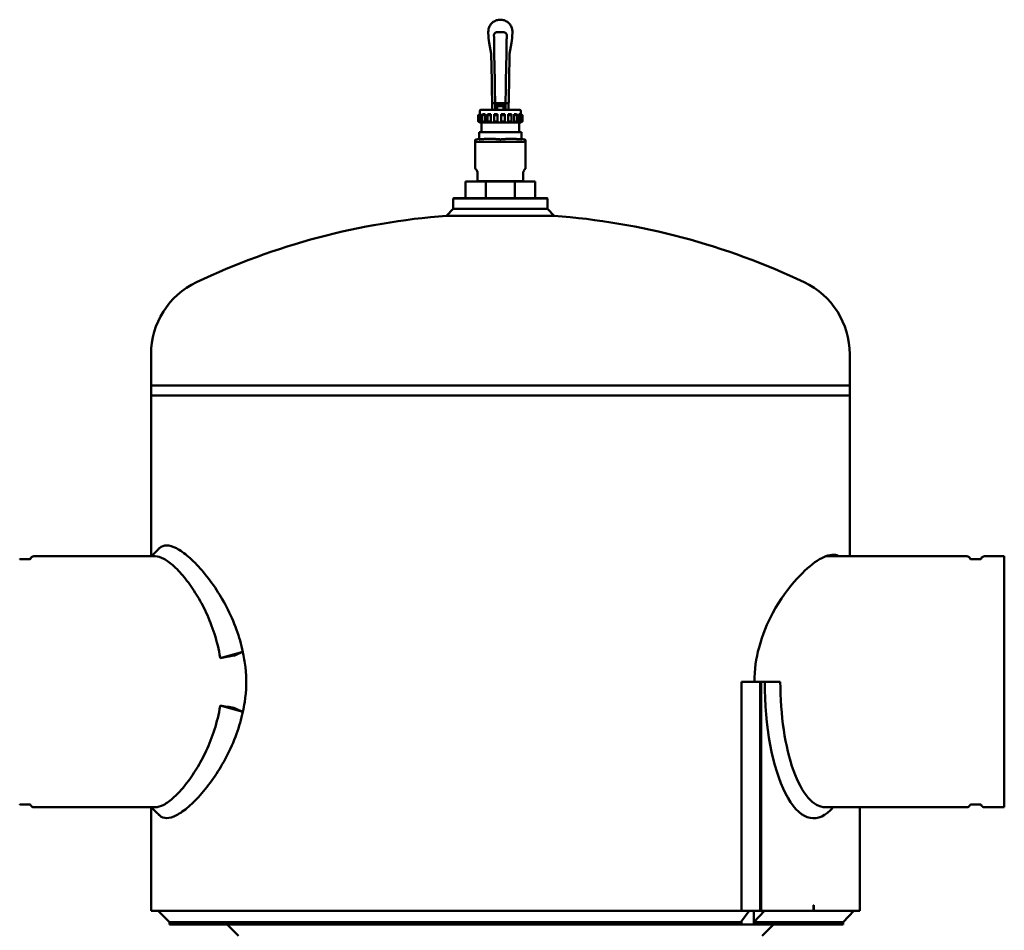
# Model space of a CAD drawing. Units: millimetres. Extents: x 279 to 4010, y 67 to 2853.
# Drawn here: x 3150 to 4010, y 1385 to 2180 of the extents above; entities that cross this region are included whole.
import ezdxf

# ---------------------------------------------------------------- set-up
doc = ezdxf.new("R2010")
doc.units = ezdxf.units.MM
doc.header["$LTSCALE"] = 10
doc.layers.add('Sichtbar (ISO)', color=7, linetype='Continuous', lineweight=50)

msp = doc.modelspace()

# ---------------------------------------------------------------- linework, layer by layer
at = {"layer": 'Sichtbar (ISO)'}
for p, q in [((3569.95, 2179.93), (3569.95, 2179.93)), ((3569.97, 2179.93), (3569.95, 2179.93)), ((3559.46, 2168.3), (3559.46, 2169.44)), ((3564.39, 2166.38), (3564.43, 2164.37)), ((3566.89, 2168.93), (3573.03, 2168.93)), ((3575.49, 2164.37), (3575.53, 2166.38)), ((3580.46, 2168.3), (3580.46, 2169.44)), ((3561.91, 2150), (3560.22, 2159.62)), ((3564.48, 2161.03), (3564.47, 2162.02)), ((3564.48, 2161.03), (3564.55, 2157.44)), ((3575.37, 2157.44), (3575.43, 2161.03)), ((3575.45, 2162.02), (3575.43, 2161.03)), ((3578, 2150), (3579.7, 2159.62)), ((3561.97, 2150.31), (3561.96, 2150.66)), ((3562.38, 2126.65), (3561.97, 2150.31)), ((3564.67, 2150.34), (3564.55, 2157.44)), ((3564.67, 2150.34), (3565.08, 2126.68)), ((3574.83, 2126.68), (3575.25, 2150.34)), ((3575.37, 2157.44), (3575.25, 2150.34)), ((3577.95, 2150.31), (3577.53, 2126.65)), ((3577.95, 2150.66), (3577.95, 2150.31)), ((3562.4, 2125.7), (3562.38, 2126.65)), ((3562.82, 2101.33), (3562.4, 2125.7)), ((3565.1, 2125.73), (3565.08, 2126.68)), ((3565.1, 2125.73), (3565.53, 2101.33)), ((3574.39, 2101.33), (3574.82, 2125.73)), ((3574.83, 2126.68), (3574.82, 2125.73)), ((3577.52, 2125.7), (3577.09, 2101.33)), ((3577.53, 2126.65), (3577.52, 2125.7)), ((3562.73, 2106.93), (3563.63, 2106.93)), ((3562.73, 2106.93), (3562.82, 2101.33)), ((3563.63, 2106.93), (3564.53, 2106.93)), ((3565.43, 2106.93), (3564.53, 2106.93)), ((3565.43, 2106.93), (3566.43, 2106.93)), ((3565.53, 2101.33), (3565.43, 2106.93)), ((3566.43, 2106.93), (3573.49, 2106.93)), ((3572.96, 2106.33), (3566.96, 2106.33)), ((3574.49, 2106.93), (3574.39, 2101.33)), ((3574.49, 2106.93), (3575.39, 2106.93)), ((3575.39, 2106.93), (3576.29, 2106.93)), ((3577.19, 2106.93), (3576.29, 2106.93)), ((3577.09, 2101.33), (3577.19, 2106.93)), ((3551.96, 2097.33), (3551.96, 2100.33)), ((3586.96, 2101.33), (3552.96, 2101.33)), ((3565.96, 2104.33), (3565.96, 2105.33)), ((3573.96, 2104.33), (3565.96, 2104.33)), ((3567.21, 2101.33), (3567.21, 2104.33)), ((3572.71, 2101.33), (3572.71, 2104.33)), ((3573.96, 2104.33), (3573.96, 2105.33)), ((3587.96, 2097.33), (3587.96, 2100.33)), ((3550.54, 2091.16), (3550.54, 2096.5)), ((3551.96, 2097.33), (3550.77, 2096.64)), ((3551.96, 2090.33), (3550.77, 2091.01)), ((3551.35, 2091.12), (3551.35, 2096.53)), ((3551.97, 2097.33), (3551.96, 2097.33)), ((3551.97, 2090.33), (3551.96, 2090.33)), ((3551.97, 2097.06), (3551.97, 2097.33)), ((3551.97, 2090.33), (3551.97, 2090.59)), ((3552.4, 2090.33), (3551.97, 2090.33)), ((3553.3, 2097.33), (3552.4, 2097.33)), ((3553.3, 2090.33), (3552.4, 2090.33)), ((3553.3, 2090.33), (3553.3, 2097.33)), ((3554.8, 2090.33), (3553.3, 2090.33)), ((3553.46, 2090.33), (3553.46, 2081.83)), ((3554.22, 2090.99), (3554.22, 2096.66)), ((3556.63, 2097.33), (3554.8, 2097.33)), ((3556.63, 2090.33), (3554.8, 2090.33)), ((3556.63, 2090.33), (3556.63, 2097.33)), ((3559.04, 2090.33), (3556.63, 2090.33)), ((3558.81, 2090.78), (3558.81, 2096.87)), ((3561.57, 2097.33), (3559.04, 2097.33)), ((3561.57, 2090.33), (3559.04, 2090.33)), ((3561.57, 2090.33), (3561.57, 2097.33)), ((3564.59, 2090.33), (3561.57, 2090.33)), ((3564.56, 2090.51), (3564.56, 2097.14)), ((3567.52, 2097.33), (3564.59, 2097.33)), ((3567.52, 2090.33), (3564.59, 2090.33)), ((3567.52, 2090.33), (3567.52, 2097.33)), ((3570.79, 2090.33), (3567.52, 2090.33)), ((3573.77, 2097.33), (3570.79, 2097.33)), ((3570.79, 2090.33), (3570.79, 2097.33)), ((3573.77, 2090.33), (3570.79, 2090.33)), ((3576.89, 2090.33), (3573.77, 2090.33)), ((3573.78, 2090.44), (3573.78, 2097.22)), ((3576.89, 2090.33), (3576.89, 2097.33)), ((3579.56, 2097.33), (3576.89, 2097.33)), ((3579.56, 2090.33), (3576.89, 2090.33)), ((3582.16, 2090.33), (3579.56, 2090.33)), ((3579.72, 2090.72), (3579.72, 2096.94)), ((3582.16, 2090.33), (3582.16, 2097.33)), ((3584.19, 2097.33), (3582.16, 2097.33)), ((3584.19, 2090.33), (3582.16, 2090.33)), ((3585.95, 2090.33), (3584.19, 2090.33)), ((3584.67, 2090.95), (3584.67, 2096.71)), ((3585.95, 2090.33), (3585.95, 2097.33)), ((3585.95, 2097.33), (3587.1, 2097.33)), ((3587.1, 2090.33), (3585.95, 2090.33)), ((3586.46, 2090.33), (3586.46, 2081.83)), ((3587.81, 2090.33), (3587.1, 2090.33)), ((3587.81, 2096.83), (3587.81, 2097.33)), ((3587.96, 2097.33), (3587.81, 2097.33)), ((3587.81, 2090.33), (3587.81, 2090.83)), ((3587.96, 2090.33), (3587.81, 2090.33)), ((3587.96, 2097.33), (3589.15, 2096.64)), ((3587.96, 2090.33), (3589.15, 2091.01)), ((3588.02, 2091.1), (3588.02, 2096.56)), ((3589.38, 2091.16), (3589.38, 2096.5)), ((3551.46, 2075.51), (3551.46, 2081.83)), ((3551.46, 2081.83), (3552.21, 2081.83)), ((3569.21, 2081.83), (3552.21, 2081.83)), ((3569.21, 2081.83), (3570.71, 2081.83)), ((3587.71, 2081.83), (3570.71, 2081.83)), ((3587.71, 2081.83), (3588.46, 2081.83)), ((3588.46, 2075.51), (3588.46, 2081.83)), ((3547.96, 2074.49), (3547.96, 2073.33)), ((3547.96, 2073.33), (3591.96, 2073.33)), ((3547.96, 2073.28), (3547.96, 2050.43)), ((3551.46, 2075.94), (3548.78, 2075.47)), ((3588.46, 2075.94), (3591.13, 2075.47)), ((3591.96, 2074.49), (3591.96, 2073.33)), ((3591.96, 2073.28), (3591.96, 2050.43)), ((3549.86, 2047.43), (3549.31, 2048.38)), ((3550.06, 2038.93), (3550.06, 2046.68)), ((3589.86, 2038.93), (3589.86, 2046.68)), ((3590.06, 2047.43), (3590.61, 2048.38)), ((3557.32, 2038.73), (3539.46, 2038.73)), ((3539.46, 2038.73), (3539.46, 2024.25)), ((3550.17, 2038.93), (3550.06, 2038.93)), ((3555.56, 2038.93), (3550.17, 2038.93)), ((3556.37, 2038.93), (3555.56, 2038.93)), ((3569.38, 2038.93), (3556.37, 2038.93)), ((3582.59, 2038.73), (3557.32, 2038.73)), ((3557.32, 2038.73), (3557.32, 2024.25)), ((3570.53, 2038.93), (3569.38, 2038.93)), ((3583.54, 2038.93), (3570.53, 2038.93)), ((3600.46, 2038.73), (3582.59, 2038.73)), ((3582.59, 2038.73), (3582.59, 2024.25)), ((3584.36, 2038.93), (3583.54, 2038.93)), ((3589.74, 2038.93), (3584.36, 2038.93)), ((3589.86, 2038.93), (3589.74, 2038.93)), ((3600.46, 2038.73), (3600.46, 2024.25)), ((3529.21, 2024.25), (3528.71, 2023.75)), ((3611.21, 2023.75), (3528.71, 2023.75)), ((3528.71, 2023.75), (3528.71, 2014.83)), ((3529.21, 2024.25), (3610.71, 2024.25)), ((3610.71, 2024.25), (3611.21, 2023.75)), ((3611.21, 2023.75), (3611.21, 2014.83)), ((3528.71, 2014.83), (3523.07, 2008.77)), ((3528.71, 2014.83), (3596.59, 2014.83)), ((3596.59, 2014.83), (3611.21, 2014.83)), ((3611.21, 2014.83), (3616.85, 2008.77)), ((3600.23, 2008.77), (3523.07, 2008.77)), ((3616.85, 2008.77), (3600.23, 2008.77)), ((3264.96, 1860.48), (3264.96, 1887.98)), ((3874.96, 1860.48), (3874.96, 1887.98)), ((3874.96, 1860.48), (3264.96, 1860.48)), ((3874.96, 1860.48), (3264.96, 1860.48)), ((3264.96, 1851.98), (3264.96, 1860.48)), ((3874.96, 1851.98), (3874.96, 1860.48)), ((3874.96, 1851.98), (3264.96, 1851.98)), ((3264.96, 1711.53), (3264.96, 1851.98)), ((3874.96, 1851.98), (3264.96, 1851.98)), ((3874.96, 1711.53), (3874.96, 1851.98)), ((3162.69, 1711.53), (3268.67, 1711.53)), ((3977.23, 1711.53), (3854.12, 1711.53)), ((4009.96, 1711.53), (3992.59, 1711.53)), ((4009.96, 1711.53), (4009.96, 1492.43)), ((3150.91, 1709.03), (3159.11, 1709.03)), ((3159.72, 1709.38), (3160.09, 1710.03)), ((3980.2, 1709.38), (3979.82, 1710.03)), ((3989.01, 1709.03), (3980.81, 1709.03)), ((3989.62, 1709.38), (3989.99, 1710.03)), ((3325.33, 1622.72), (3345.11, 1628.09)), ((3780.44, 1601.98), (3796.81, 1601.98)), ((3780.44, 1601.98), (3780.44, 1401.98)), ((3796.81, 1601.98), (3797.76, 1601.98)), ((3796.81, 1601.98), (3796.81, 1401.98)), ((3797.76, 1601.98), (3800.74, 1601.98)), ((3797.76, 1401.98), (3797.76, 1601.98)), ((3800.74, 1601.98), (3814.39, 1601.98)), ((3325.33, 1581.25), (3345.11, 1575.88)), ((3150.91, 1494.93), (3159.11, 1494.93)), ((3159.72, 1494.58), (3160.09, 1493.93)), ((3162.69, 1492.43), (3268.67, 1492.43)), ((3264.96, 1401.98), (3264.96, 1492.43)), ((3977.23, 1492.43), (3853.7, 1492.43)), ((3883.89, 1401.98), (3883.89, 1492.43)), ((3980.2, 1494.58), (3979.82, 1493.93)), ((3989.01, 1494.93), (3980.81, 1494.93)), ((3989.62, 1494.58), (3989.99, 1493.93)), ((4004.96, 1492.43), (3992.59, 1492.43)), ((4004.96, 1492.43), (4009.96, 1492.43)), ((4004.96, 1492.43), (4004.96, 1492.43)), ((3780.44, 1401.98), (3264.96, 1401.98)), ((3281.24, 1392.08), (3271.34, 1401.98)), ((3779.94, 1392.08), (3787.14, 1401.98)), ((3780.44, 1401.98), (3796.81, 1401.98)), ((3791.19, 1389.98), (3791.19, 1401.98)), ((3791.19, 1392.08), (3800.5, 1401.98)), ((3791.19, 1392.08), (3791.19, 1401.98)), ((3796.81, 1401.98), (3797.76, 1401.98)), ((3797.76, 1401.98), (3843.33, 1401.98)), ((3843.33, 1406.98), (3843.67, 1406.98)), ((3843.33, 1401.98), (3843.33, 1406.98)), ((3843.48, 1401.98), (3843.33, 1401.98)), ((3843.48, 1406.98), (3843.48, 1401.98)), ((3843.67, 1401.98), (3843.48, 1401.98)), ((3843.67, 1406.98), (3843.67, 1401.98)), ((3843.67, 1401.98), (3883.89, 1401.98)), ((3869.15, 1392.08), (3878.45, 1401.98)), ((3780.6, 1389.98), (3780.6, 1392.98)), ((3281.24, 1389.98), (3281.24, 1392.08)), ((3779.94, 1392.08), (3281.24, 1392.08)), ((3780.6, 1389.98), (3281.24, 1389.98)), ((3341.46, 1380.08), (3331.56, 1389.98)), ((3780.6, 1389.98), (3791.19, 1389.98)), ((3791.19, 1392.08), (3869.15, 1392.08)), ((3791.19, 1389.98), (3869.15, 1389.98)), ((3798.46, 1380.08), (3808.36, 1389.98)), ((3869.15, 1389.98), (3869.15, 1392.08))]:
    msp.add_line(p, q, dxfattribs=at)
for centre, radius, start, end in [((3566.96, 2105.33), 1, 90, 180), ((3572.96, 2105.33), 1, 0, 90), ((3552.96, 2100.33), 1, 90, 180), ((3586.96, 2100.33), 1, 0, 90), ((3548.96, 2074.49), 1, 100, 180), ((3549.46, 2073.28), 1.5, 178.0351, 180), ((3590.96, 2074.49), 1, 0, 80), ((3590.46, 2073.28), 1.5, 0, 1.9649), ((3548.96, 2050.43), 1, 180, 246.69469), ((3548.17, 2048.59), 1, 12.44471, 66.69469), ((3550.61, 2049.13), 1.5, 192.4447, 210), ((3589.31, 2049.13), 1.5, 330, 347.55529), ((3591.75, 2048.59), 1, 113.30531, 167.55529), ((3590.96, 2050.43), 1, 293.3053, 0), ((3552.8, 2038.73), 0.2, 1.47, 90), ((3587.11, 2038.73), 0.2, 90, 178.53), ((3569.96, 1392.05), 618.5, 94.34814, 115.40169), ((3569.96, 1392.05), 618.5, 64.59831, 85.65186), ((3334.46, 1887.98), 69.5, 115.40169, 180), ((3805.46, 1887.98), 69.5, 0, 64.59831), ((3162.69, 1708.53), 3, 90, 150), ((3977.23, 1708.53), 3, 30, 90), ((3992.59, 1708.53), 3, 90, 150), ((3150.91, 1709.73), 0.7, 210, 270), ((3159.11, 1709.73), 0.7, 270, 330), ((3980.81, 1709.73), 0.7, 210, 270), ((3989.01, 1709.73), 0.7, 270, 330), ((3150.91, 1494.23), 0.7, 90, 150), ((3159.11, 1494.23), 0.7, 30, 90), ((3162.69, 1495.43), 3, 210, 270), ((3977.23, 1495.43), 3, 270, 330), ((3980.81, 1494.23), 0.7, 90, 150), ((3989.01, 1494.23), 0.7, 30, 90), ((3992.59, 1495.43), 3, 210, 270)]:
    msp.add_arc(centre, radius, start, end, dxfattribs=at)
for centre, major_axis, ratio, start_param, end_param in [((3597.02, 2167.21), (-3.78, 43.17), 0.865599, 1.470065, 1.671527), ((3566.92, 2166.38), (-1.16, 2.28), 0.984895, 5.816796, 5.916348), ((3542.9, 2167.21), (3.78, 43.17), 0.865599, 4.611658, 4.81312), ((3573.49, 2106.93), (-1, 0), 0.00001, 1.570797, 3.141591), ((3337.24, 1601.98), (-621.39, -107.29), 0.035626, 4.706238, 4.725405), ((3569.96, 1624.77), (-304.77, -57.45), 0.205763, 5.502573, 5.541564), ((3843.5, 1601.98), (0, 119.17), 0.35882, 1.570796, 3.48941), ((3853.7, 1601.98), (0, 109.55), 0.35882, 1.570796, 3.141593), ((3337.24, 1601.98), (621.61, -107.29), 0.0356, 4.699373, 4.718534), ((3569.96, 1579.19), (304.77, -57.42), 0.205688, 3.883191, 3.922184)]:
    msp.add_ellipse(centre, major_axis=major_axis, ratio=ratio, start_param=start_param, end_param=end_param, dxfattribs=at)
for points, knots in [([(3559.46, 2169.44), (3559.46, 2170.54), (3559.63, 2171.63), (3560.31, 2173.72), (3560.82, 2174.71), (3562.11, 2176.49), (3562.89, 2177.28), (3564.67, 2178.57), (3565.66, 2179.08), (3567.75, 2179.75), (3568.85, 2179.93), (3569.95, 2179.93)], [0, 0, 0, 0, 3.471954, 3.471954, 6.943909, 6.943909, 10.415863, 10.415863, 13.887817, 13.887817, 17.359772, 17.359772, 17.359772, 17.359772]), ([(3580.46, 2169.44), (3580.46, 2170.54), (3580.28, 2171.63), (3579.61, 2173.72), (3579.1, 2174.71), (3577.81, 2176.49), (3577.02, 2177.28), (3575.25, 2178.57), (3574.25, 2179.08), (3572.17, 2179.75), (3571.07, 2179.93), (3569.97, 2179.93)], [0, 0, 0, 0, 3.471954, 3.471954, 6.943909, 6.943909, 10.415863, 10.415863, 13.887817, 13.887817, 17.359772, 17.359772, 17.359772, 17.359772]), ([(3561.99, 2149.22), (3561.99, 2149.22), (3561.99, 2149.22), (3561.99, 2149.22), (3561.99, 2149.22), (3561.98, 2149.48), (3561.96, 2149.74), (3561.91, 2150)], [0, 0, 0, 0, 0.00001526, 0.00001526, 0.00007629, 0.00007629, 0.07844232, 0.07844232, 0.07844232, 0.07844232]), ([(3578, 2150), (3577.98, 2149.87), (3577.96, 2149.74), (3577.94, 2149.5), (3577.93, 2149.4), (3577.93, 2149.29), (3577.93, 2149.27), (3577.93, 2149.24), (3577.93, 2149.23), (3577.93, 2149.22), (3577.93, 2149.22), (3577.93, 2149.22), (3577.93, 2149.22), (3577.93, 2149.22), (3577.93, 2149.22), (3577.93, 2149.22), (3577.93, 2149.22), (3577.93, 2149.22)], [0, 0, 0, 0, 0.04003012, 0.04003012, 0.07004217, 0.07004217, 0.07566698, 0.07566698, 0.07777626, 0.07777626, 0.07827623, 0.07827623, 0.07840123, 0.07840123, 0.07846372, 0.07846372, 0.07847935, 0.07847935, 0.07847935, 0.07847935]), ([(3550.54, 2096.5), (3550.54, 2096.5), (3550.57, 2096.53), (3550.72, 2096.61), (3550.84, 2096.68), (3551.12, 2096.84), (3551.3, 2096.95), (3551.65, 2097.14), (3551.82, 2097.24), (3551.97, 2097.33)], [0.2637721, 0.2637721, 0.2637721, 0.2637721, 0.3187194, 0.3187194, 0.3803291, 0.3803291, 0.4472743, 0.4472743, 0.4999308, 0.4999308, 0.4999308, 0.4999308]), ([(3550.54, 2091.16), (3550.54, 2091.15), (3550.57, 2091.13), (3550.72, 2091.04), (3550.84, 2090.97), (3551.12, 2090.81), (3551.3, 2090.71), (3551.65, 2090.51), (3551.82, 2090.42), (3551.97, 2090.33)], [0.2637721, 0.2637721, 0.2637721, 0.2637721, 0.3187194, 0.3187194, 0.3803291, 0.3803291, 0.4472743, 0.4472743, 0.4999308, 0.4999308, 0.4999308, 0.4999308]), ([(3551.35, 2096.54), (3551.34, 2096.51), (3551.37, 2096.5), (3551.48, 2096.5), (3551.58, 2096.52), (3551.86, 2096.61), (3552.04, 2096.68), (3552.4, 2096.84), (3552.61, 2096.95), (3552.98, 2097.14), (3553.15, 2097.24), (3553.3, 2097.33)], [-0.7638376, -0.7638376, -0.7638376, -0.7638376, -0.7184272, -0.7184272, -0.6568175, -0.6568175, -0.5952078, -0.5952078, -0.5282627, -0.5282627, -0.4756062, -0.4756062, -0.4756062, -0.4756062]), ([(3551.35, 2091.12), (3551.34, 2091.15), (3551.37, 2091.16), (3551.48, 2091.16), (3551.58, 2091.13), (3551.86, 2091.04), (3552.04, 2090.97), (3552.4, 2090.81), (3552.61, 2090.71), (3552.98, 2090.51), (3553.15, 2090.42), (3553.3, 2090.33)], [0.2116994, 0.2116994, 0.2116994, 0.2116994, 0.2571097, 0.2571097, 0.3187194, 0.3187194, 0.3803291, 0.3803291, 0.4472743, 0.4472743, 0.4999308, 0.4999308, 0.4999308, 0.4999308]), ([(3551.35, 2096.54), (3551.35, 2096.55), (3551.35, 2096.56), (3551.38, 2096.61), (3551.45, 2096.68), (3551.65, 2096.84), (3551.79, 2096.95), (3552.1, 2097.14), (3552.25, 2097.24), (3552.4, 2097.33)], [0.7638376, 0.7638376, 0.7638376, 0.7638376, 0.7800369, 0.7800369, 0.8416466, 0.8416466, 0.9085918, 0.9085918, 0.9612483, 0.9612483, 0.9612483, 0.9612483]), ([(3551.35, 2091.12), (3551.35, 2091.11), (3551.35, 2091.1), (3551.38, 2091.04), (3551.45, 2090.97), (3551.65, 2090.81), (3551.79, 2090.71), (3552.1, 2090.51), (3552.25, 2090.42), (3552.4, 2090.33)], [-0.2116994, -0.2116994, -0.2116994, -0.2116994, -0.1955, -0.1955, -0.1338903, -0.1338903, -0.0669452, -0.0669452, -0.0142887, -0.0142887, -0.0142887, -0.0142887]), ([(3554.8, 2097.33), (3554.68, 2097.24), (3554.57, 2097.14), (3554.36, 2096.95), (3554.27, 2096.84), (3554.21, 2096.68), (3554.21, 2096.61), (3554.31, 2096.52), (3554.4, 2096.5), (3554.65, 2096.5), (3554.82, 2096.52), (3555.19, 2096.61), (3555.39, 2096.68), (3555.79, 2096.84), (3556, 2096.95), (3556.36, 2097.14), (3556.5, 2097.24), (3556.63, 2097.33)], [-0.9612483, -0.9612483, -0.9612483, -0.9612483, -0.9085918, -0.9085918, -0.8416466, -0.8416466, -0.7800369, -0.7800369, -0.7184272, -0.7184272, -0.6568175, -0.6568175, -0.5952078, -0.5952078, -0.5282627, -0.5282627, -0.4756062, -0.4756062, -0.4756062, -0.4756062]), ([(3554.8, 2090.33), (3554.68, 2090.42), (3554.57, 2090.51), (3554.36, 2090.71), (3554.27, 2090.81), (3554.21, 2090.97), (3554.21, 2091.04), (3554.31, 2091.13), (3554.4, 2091.16), (3554.65, 2091.16), (3554.82, 2091.13), (3555.19, 2091.04), (3555.39, 2090.97), (3555.79, 2090.81), (3556, 2090.71), (3556.36, 2090.51), (3556.5, 2090.42), (3556.63, 2090.33)], [0.0142887, 0.0142887, 0.0142887, 0.0142887, 0.0669452, 0.0669452, 0.1338903, 0.1338903, 0.1955, 0.1955, 0.2571097, 0.2571097, 0.3187194, 0.3187194, 0.3803291, 0.3803291, 0.4472743, 0.4472743, 0.4999308, 0.4999308, 0.4999308, 0.4999308]), ([(3559.04, 2097.33), (3558.96, 2097.24), (3558.89, 2097.14), (3558.8, 2096.95), (3558.79, 2096.84), (3558.86, 2096.68), (3558.94, 2096.61), (3559.17, 2096.52), (3559.32, 2096.5), (3559.67, 2096.5), (3559.88, 2096.52), (3560.29, 2096.61), (3560.51, 2096.68), (3560.89, 2096.84), (3561.08, 2096.95), (3561.38, 2097.14), (3561.49, 2097.24), (3561.57, 2097.33)], [-0.9612483, -0.9612483, -0.9612483, -0.9612483, -0.9085918, -0.9085918, -0.8416466, -0.8416466, -0.7800369, -0.7800369, -0.7184272, -0.7184272, -0.6568175, -0.6568175, -0.5952078, -0.5952078, -0.5282627, -0.5282627, -0.4756062, -0.4756062, -0.4756062, -0.4756062]), ([(3559.04, 2090.33), (3558.96, 2090.42), (3558.89, 2090.51), (3558.8, 2090.71), (3558.79, 2090.81), (3558.86, 2090.97), (3558.94, 2091.04), (3559.17, 2091.13), (3559.32, 2091.16), (3559.67, 2091.16), (3559.88, 2091.13), (3560.29, 2091.04), (3560.51, 2090.97), (3560.89, 2090.81), (3561.08, 2090.71), (3561.38, 2090.51), (3561.49, 2090.42), (3561.57, 2090.33)], [0.0142887, 0.0142887, 0.0142887, 0.0142887, 0.0669452, 0.0669452, 0.1338903, 0.1338903, 0.1955, 0.1955, 0.2571097, 0.2571097, 0.3187194, 0.3187194, 0.3803291, 0.3803291, 0.4472743, 0.4472743, 0.4999308, 0.4999308, 0.4999308, 0.4999308]), ([(3564.59, 2097.33), (3564.56, 2097.24), (3564.55, 2097.14), (3564.59, 2096.95), (3564.66, 2096.84), (3564.86, 2096.68), (3564.99, 2096.61), (3565.33, 2096.52), (3565.53, 2096.5), (3565.93, 2096.5), (3566.15, 2096.52), (3566.57, 2096.61), (3566.76, 2096.68), (3567.09, 2096.84), (3567.23, 2096.95), (3567.43, 2097.14), (3567.49, 2097.24), (3567.52, 2097.33)], [0.0142887, 0.0142887, 0.0142887, 0.0142887, 0.0669452, 0.0669452, 0.1338903, 0.1338903, 0.1955, 0.1955, 0.2571097, 0.2571097, 0.3187194, 0.3187194, 0.3803291, 0.3803291, 0.4472743, 0.4472743, 0.4999308, 0.4999308, 0.4999308, 0.4999308]), ([(3564.59, 2090.33), (3564.56, 2090.42), (3564.55, 2090.51), (3564.59, 2090.71), (3564.66, 2090.81), (3564.86, 2090.97), (3564.99, 2091.04), (3565.33, 2091.13), (3565.53, 2091.16), (3565.93, 2091.16), (3566.15, 2091.13), (3566.57, 2091.04), (3566.76, 2090.97), (3567.09, 2090.81), (3567.23, 2090.71), (3567.43, 2090.51), (3567.49, 2090.42), (3567.52, 2090.33)], [0.0142887, 0.0142887, 0.0142887, 0.0142887, 0.0669452, 0.0669452, 0.1338903, 0.1338903, 0.1955, 0.1955, 0.2571097, 0.2571097, 0.3187194, 0.3187194, 0.3803291, 0.3803291, 0.4472743, 0.4472743, 0.4999308, 0.4999308, 0.4999308, 0.4999308]), ([(3570.79, 2097.33), (3570.81, 2097.24), (3570.86, 2097.14), (3571.02, 2096.95), (3571.16, 2096.84), (3571.46, 2096.68), (3571.65, 2096.61), (3572.05, 2096.52), (3572.27, 2096.5), (3572.68, 2096.5), (3572.89, 2096.52), (3573.25, 2096.61), (3573.4, 2096.68), (3573.63, 2096.84), (3573.71, 2096.95), (3573.79, 2097.14), (3573.79, 2097.24), (3573.77, 2097.33)], [-0.9612483, -0.9612483, -0.9612483, -0.9612483, -0.9085918, -0.9085918, -0.8416466, -0.8416466, -0.7800369, -0.7800369, -0.7184272, -0.7184272, -0.6568175, -0.6568175, -0.5952078, -0.5952078, -0.5282627, -0.5282627, -0.4756062, -0.4756062, -0.4756062, -0.4756062]), ([(3570.79, 2090.33), (3570.81, 2090.42), (3570.86, 2090.51), (3571.02, 2090.71), (3571.16, 2090.81), (3571.46, 2090.97), (3571.65, 2091.04), (3572.05, 2091.13), (3572.27, 2091.16), (3572.68, 2091.16), (3572.89, 2091.13), (3573.25, 2091.04), (3573.4, 2090.97), (3573.63, 2090.81), (3573.71, 2090.71), (3573.79, 2090.51), (3573.79, 2090.42), (3573.77, 2090.33)], [0.0142887, 0.0142887, 0.0142887, 0.0142887, 0.0669452, 0.0669452, 0.1338903, 0.1338903, 0.1955, 0.1955, 0.2571097, 0.2571097, 0.3187194, 0.3187194, 0.3803291, 0.3803291, 0.4472743, 0.4472743, 0.4999308, 0.4999308, 0.4999308, 0.4999308]), ([(3576.89, 2097.33), (3576.97, 2097.24), (3577.06, 2097.14), (3577.33, 2096.95), (3577.52, 2096.84), (3577.89, 2096.68), (3578.1, 2096.61), (3578.52, 2096.52), (3578.73, 2096.5), (3579.1, 2096.5), (3579.27, 2096.52), (3579.53, 2096.61), (3579.62, 2096.68), (3579.73, 2096.84), (3579.74, 2096.95), (3579.68, 2097.14), (3579.63, 2097.24), (3579.56, 2097.33)], [-0.9612483, -0.9612483, -0.9612483, -0.9612483, -0.9085918, -0.9085918, -0.8416466, -0.8416466, -0.7800369, -0.7800369, -0.7184272, -0.7184272, -0.6568175, -0.6568175, -0.5952078, -0.5952078, -0.5282627, -0.5282627, -0.4756062, -0.4756062, -0.4756062, -0.4756062]), ([(3576.89, 2090.33), (3576.97, 2090.42), (3577.06, 2090.51), (3577.33, 2090.71), (3577.52, 2090.81), (3577.89, 2090.97), (3578.1, 2091.04), (3578.52, 2091.13), (3578.73, 2091.16), (3579.1, 2091.16), (3579.27, 2091.13), (3579.53, 2091.04), (3579.62, 2090.97), (3579.73, 2090.81), (3579.74, 2090.71), (3579.68, 2090.51), (3579.63, 2090.42), (3579.56, 2090.33)], [0.0142887, 0.0142887, 0.0142887, 0.0142887, 0.0669452, 0.0669452, 0.1338903, 0.1338903, 0.1955, 0.1955, 0.2571097, 0.2571097, 0.3187194, 0.3187194, 0.3803291, 0.3803291, 0.4472743, 0.4472743, 0.4999308, 0.4999308, 0.4999308, 0.4999308]), ([(3582.16, 2097.33), (3582.27, 2097.24), (3582.41, 2097.14), (3582.75, 2096.95), (3582.96, 2096.84), (3583.36, 2096.68), (3583.57, 2096.61), (3583.96, 2096.52), (3584.14, 2096.5), (3584.41, 2096.5), (3584.53, 2096.52), (3584.66, 2096.61), (3584.68, 2096.68), (3584.65, 2096.84), (3584.59, 2096.95), (3584.4, 2097.14), (3584.3, 2097.24), (3584.19, 2097.33)], [-0.9612483, -0.9612483, -0.9612483, -0.9612483, -0.9085918, -0.9085918, -0.8416466, -0.8416466, -0.7800369, -0.7800369, -0.7184272, -0.7184272, -0.6568175, -0.6568175, -0.5952078, -0.5952078, -0.5282627, -0.5282627, -0.4756062, -0.4756062, -0.4756062, -0.4756062]), ([(3582.16, 2090.33), (3582.27, 2090.42), (3582.41, 2090.51), (3582.75, 2090.71), (3582.96, 2090.81), (3583.36, 2090.97), (3583.57, 2091.04), (3583.96, 2091.13), (3584.14, 2091.16), (3584.41, 2091.16), (3584.53, 2091.13), (3584.66, 2091.04), (3584.68, 2090.97), (3584.65, 2090.81), (3584.59, 2090.71), (3584.4, 2090.51), (3584.3, 2090.42), (3584.19, 2090.33)], [0.0142887, 0.0142887, 0.0142887, 0.0142887, 0.0669452, 0.0669452, 0.1338903, 0.1338903, 0.1955, 0.1955, 0.2571097, 0.2571097, 0.3187194, 0.3187194, 0.3803291, 0.3803291, 0.4472743, 0.4472743, 0.4999308, 0.4999308, 0.4999308, 0.4999308]), ([(3585.95, 2097.33), (3586.09, 2097.24), (3586.25, 2097.14), (3586.63, 2096.95), (3586.84, 2096.84), (3587.22, 2096.68), (3587.4, 2096.61), (3587.71, 2096.52), (3587.83, 2096.5), (3587.99, 2096.5), (3588.03, 2096.52), (3588.02, 2096.61), (3587.96, 2096.68), (3587.8, 2096.84), (3587.67, 2096.95), (3587.38, 2097.14), (3587.24, 2097.24), (3587.1, 2097.33)], [0.0142887, 0.0142887, 0.0142887, 0.0142887, 0.0669452, 0.0669452, 0.1338903, 0.1338903, 0.1955, 0.1955, 0.2571097, 0.2571097, 0.3187194, 0.3187194, 0.3803291, 0.3803291, 0.4472743, 0.4472743, 0.4999308, 0.4999308, 0.4999308, 0.4999308]), ([(3585.95, 2090.33), (3586.09, 2090.42), (3586.25, 2090.51), (3586.63, 2090.71), (3586.84, 2090.81), (3587.22, 2090.97), (3587.4, 2091.04), (3587.71, 2091.13), (3587.83, 2091.16), (3587.99, 2091.16), (3588.03, 2091.13), (3588.02, 2091.04), (3587.96, 2090.97), (3587.8, 2090.81), (3587.67, 2090.71), (3587.38, 2090.51), (3587.24, 2090.42), (3587.1, 2090.33)], [0.0142887, 0.0142887, 0.0142887, 0.0142887, 0.0669452, 0.0669452, 0.1338903, 0.1338903, 0.1955, 0.1955, 0.2571097, 0.2571097, 0.3187194, 0.3187194, 0.3803291, 0.3803291, 0.4472743, 0.4472743, 0.4999308, 0.4999308, 0.4999308, 0.4999308]), ([(3587.81, 2097.33), (3587.97, 2097.24), (3588.13, 2097.14), (3588.49, 2096.95), (3588.68, 2096.84), (3588.99, 2096.68), (3589.12, 2096.61), (3589.31, 2096.52), (3589.37, 2096.5), (3589.39, 2096.5), (3589.35, 2096.52), (3589.24, 2096.59), (3589.19, 2096.61), (3589.15, 2096.64)], [0.0142887, 0.0142887, 0.0142887, 0.0142887, 0.0669452, 0.0669452, 0.1338903, 0.1338903, 0.1955, 0.1955, 0.2571097, 0.2571097, 0.3187194, 0.3187194, 0.3462723, 0.3462723, 0.3462723, 0.3462723]), ([(3587.81, 2090.33), (3587.97, 2090.42), (3588.13, 2090.51), (3588.49, 2090.71), (3588.68, 2090.81), (3588.99, 2090.97), (3589.12, 2091.04), (3589.31, 2091.13), (3589.37, 2091.16), (3589.39, 2091.16), (3589.35, 2091.13), (3589.24, 2091.07), (3589.19, 2091.04), (3589.15, 2091.01)], [0.0142887, 0.0142887, 0.0142887, 0.0142887, 0.0669452, 0.0669452, 0.1338903, 0.1338903, 0.1955, 0.1955, 0.2571097, 0.2571097, 0.3187194, 0.3187194, 0.3462723, 0.3462723, 0.3462723, 0.3462723]), ([(3552.21, 2075.51), (3552.16, 2075.51), (3552.11, 2075.51), (3551.9, 2075.49), (3551.76, 2075.48), (3551.56, 2075.48), (3551.49, 2075.49), (3551.46, 2075.51), (3551.46, 2075.51), (3551.46, 2075.51)], [0.1639849, 0.1639849, 0.1639849, 0.1639849, 0.1797932, 0.1797932, 0.2393707, 0.2393707, 0.2989482, 0.2989482, 0.3147565, 0.3147565, 0.3147565, 0.3147565]), ([(3570.71, 2075.51), (3570.66, 2075.51), (3570.61, 2075.51), (3570.37, 2075.49), (3570.16, 2075.48), (3569.76, 2075.48), (3569.55, 2075.49), (3569.31, 2075.51), (3569.26, 2075.51), (3569.21, 2075.51)], [0.1639849, 0.1639849, 0.1639849, 0.1639849, 0.1797932, 0.1797932, 0.2393707, 0.2393707, 0.2989482, 0.2989482, 0.3147565, 0.3147565, 0.3147565, 0.3147565]), ([(3588.46, 2075.51), (3588.46, 2075.51), (3588.45, 2075.51), (3588.43, 2075.49), (3588.36, 2075.48), (3588.16, 2075.48), (3588.02, 2075.49), (3587.8, 2075.51), (3587.76, 2075.51), (3587.71, 2075.51)], [0.1639849, 0.1639849, 0.1639849, 0.1639849, 0.1797932, 0.1797932, 0.2393707, 0.2393707, 0.2989482, 0.2989482, 0.3147565, 0.3147565, 0.3147565, 0.3147565]), ([(3550.06, 2046.68), (3550.06, 2046.84), (3550.03, 2047.01), (3549.95, 2047.26), (3549.91, 2047.35), (3549.86, 2047.43)], [0, 0, 0, 0, 0.04863991, 0.04863991, 0.07826667, 0.07826667, 0.07826667, 0.07826667]), ([(3590.06, 2047.43), (3589.98, 2047.29), (3589.92, 2047.14), (3589.87, 2046.88), (3589.86, 2046.78), (3589.86, 2046.68)], [0, 0, 0, 0, 0.04861799, 0.04861799, 0.07826685, 0.07826685, 0.07826685, 0.07826685]), ([(3271.91, 1718.24), (3272.12, 1718.45), (3272.33, 1718.65), (3274.28, 1720.28), (3276.31, 1720.95), (3281.02, 1720.95), (3283.91, 1720.13), (3290.38, 1716.8), (3293.95, 1714.3), (3301.46, 1707.82), (3305.41, 1703.84), (3313.29, 1694.73), (3317.21, 1689.6), (3324.27, 1679.14), (3327.69, 1673.5), (3334.13, 1661.14), (3337.14, 1654.42), (3341.89, 1641.16), (3343.74, 1634.7), (3345.11, 1628.09)], [-59.255761, -59.255761, -59.255761, -59.255761, -58.96709, -58.96709, -56.697946, -56.697946, -54.175677, -54.175677, -51.653408, -51.653408, -49.131139, -49.131139, -46.60887, -46.60887, -44.303595, -44.303595, -41.998319, -41.998319, -39.993764, -39.993764, -39.993764, -39.993764]), ([(3268.67, 1711.53), (3270.85, 1711.53), (3273.37, 1710.79), (3278.96, 1707.77), (3282.02, 1705.5), (3288.44, 1699.6), (3291.79, 1695.95), (3298.43, 1687.6), (3301.72, 1682.88), (3307.64, 1673.22), (3310.5, 1667.98), (3315.84, 1656.51), (3318.32, 1650.28), (3322.47, 1637.15), (3324.14, 1630.23), (3325.28, 1623.04), (3325.31, 1622.88), (3325.33, 1622.72)], [85.073969, 85.073969, 85.073969, 85.073969, 87.361551, 87.361551, 89.649132, 89.649132, 91.936714, 91.936714, 94.224296, 94.224296, 96.330254, 96.330254, 98.436213, 98.436213, 100.542172, 100.542172, 100.590074, 100.590074, 100.590074, 100.590074]), ([(3791.78, 1601.98), (3791.78, 1612.32), (3793.22, 1622.38), (3798.73, 1643.04), (3803.05, 1653.18), (3814.15, 1673.68), (3821.58, 1683.9), (3835.18, 1698.89), (3841.21, 1704.16), (3852.03, 1711.15), (3856.82, 1712.92), (3860.79, 1712.71)], [0, 0, 0, 0, 3.101932, 3.101932, 6.670261, 6.670261, 11.226801, 11.226801, 14.964419, 14.964419, 18.631614, 18.631614, 18.631614, 18.631614]), ([(3860.79, 1712.71), (3860.99, 1712.72), (3861.18, 1712.73), (3863.01, 1712.73), (3864.53, 1712.34), (3865.91, 1711.53)], [-17.029152, -17.029152, -17.029152, -17.029152, -16.832383, -16.832383, -15.175279, -15.175279, -15.175279, -15.175279]), ([(3345.1, 1628.09), (3346.1, 1623.77), (3346.88, 1619.34), (3348.57, 1604.53), (3348.32, 1594.28), (3346.28, 1581.38), (3345.74, 1578.6), (3345.11, 1575.88)], [29.003805, 29.003805, 29.003805, 29.003805, 30.439926, 30.439926, 33.701225, 33.701225, 34.617385, 34.617385, 34.617385, 34.617385]), ([(3325.33, 1581.25), (3325.31, 1581.08), (3325.28, 1580.92), (3324.14, 1573.72), (3322.47, 1566.81), (3318.32, 1553.67), (3315.84, 1547.44), (3310.5, 1535.97), (3307.64, 1530.74), (3301.72, 1521.07), (3298.43, 1516.36), (3291.79, 1508), (3288.44, 1504.36), (3282.02, 1498.45), (3278.96, 1496.18), (3273.37, 1493.17), (3270.85, 1492.43), (3268.67, 1492.43)], [36.27331, 36.27331, 36.27331, 36.27331, 36.322002, 36.322002, 38.427961, 38.427961, 40.53392, 40.53392, 42.639878, 42.639878, 44.92746, 44.92746, 47.215042, 47.215042, 49.502623, 49.502623, 51.790205, 51.790205, 51.790205, 51.790205]), ([(3345.11, 1575.88), (3343.75, 1569.27), (3341.89, 1562.8), (3337.14, 1549.54), (3334.13, 1542.82), (3327.69, 1530.46), (3324.27, 1524.81), (3317.21, 1514.35), (3313.29, 1509.22), (3305.41, 1500.11), (3301.46, 1496.13), (3293.95, 1489.65), (3290.38, 1487.15), (3283.91, 1483.83), (3281.02, 1483), (3276.31, 1483), (3274.28, 1483.67), (3272.33, 1485.31), (3272.12, 1485.51), (3271.91, 1485.72)], [-109.558289, -109.558289, -109.558289, -109.558289, -107.552753, -107.552753, -105.247477, -105.247477, -102.942202, -102.942202, -100.419933, -100.419933, -97.897664, -97.897664, -95.375395, -95.375395, -92.853126, -92.853126, -90.583982, -90.583982, -90.295311, -90.295311, -90.295311, -90.295311])]:
    msp.add_open_spline(points, degree=3, knots=knots, dxfattribs=at)
for points, degree in [([(3564.39, 2166.38), (3564.39, 2166.62), (3564.41, 2166.87), (3564.46, 2167.1), (3564.55, 2167.33), (3564.65, 2167.55)], 5), ([(3566.64, 2168.92), (3565.81, 2168.83), (3565.03, 2168.3), (3564.65, 2167.55)], 3), ([(3573.03, 2168.93), (3573.95, 2168.93), (3574.85, 2168.38), (3575.26, 2167.55)], 3), ([(3575.26, 2167.55), (3575.37, 2167.33), (3575.45, 2167.1), (3575.51, 2166.87), (3575.53, 2166.62), (3575.53, 2166.38)], 5), ([(3564.43, 2164.37), (3564.43, 2163.84), (3564.44, 2163.35), (3564.45, 2162.88), (3564.46, 2162.44), (3564.47, 2162.02)], 5), ([(3575.45, 2162.02), (3575.46, 2162.44), (3575.47, 2162.88), (3575.47, 2163.35), (3575.48, 2163.84), (3575.49, 2164.37)], 5), ([(3577.95, 2150.66), (3577.95, 2150.66), (3577.95, 2150.66), (3577.95, 2150.66)], 3), ([(3577.95, 2150.55), (3577.95, 2150.55), (3577.95, 2150.55), (3577.95, 2150.55)], 3), ([(3578, 2150), (3578, 2150), (3578, 2150), (3578, 2150)], 3), ([(3549.86, 2047.43), (3549.86, 2047.43), (3549.86, 2047.43), (3549.86, 2047.43)], 3), ([(3550.06, 2046.68), (3550.06, 2046.68), (3550.06, 2046.68), (3550.06, 2046.68), (3550.06, 2046.68), (3550.06, 2046.68)], 5), ([(3590.06, 2047.43), (3590.06, 2047.43), (3590.06, 2047.43), (3590.06, 2047.43)], 3), ([(3265.19, 1711.53), (3267.43, 1713.76), (3269.67, 1716), (3271.91, 1718.24)], 3), ([(3860.79, 1712.71), (3860.39, 1712.71), (3859.98, 1712.71), (3859.58, 1712.71)], 3), ([(3271.91, 1485.72), (3269.67, 1487.96), (3267.43, 1490.19), (3265.19, 1492.43)], 3), ([(3860.55, 1492.43), (3859.72, 1491.6), (3858.9, 1490.77), (3858.08, 1489.94)], 3)]:
    msp.add_open_spline(points, degree=degree, dxfattribs=at)
for points, weights in [([(3561.09, 2075.94), (3556.92, 2075.96), (3552.21, 2075.51)], [1.22536800645, 1.22913723394, 1.14964990793]), ([(3561.09, 2075.94), (3564.9, 2075.93), (3569.21, 2075.51)], [1.22536800645, 1.22194006323, 1.14964990793]), ([(3587.71, 2075.51), (3579.21, 2076.33), (3570.71, 2075.51)], [1.15027955219, 1.30214015951, 1.15027955219])]:
    msp.add_rational_spline(points, weights, degree=2, dxfattribs=at)

doc.saveas('drawing.dxf')
